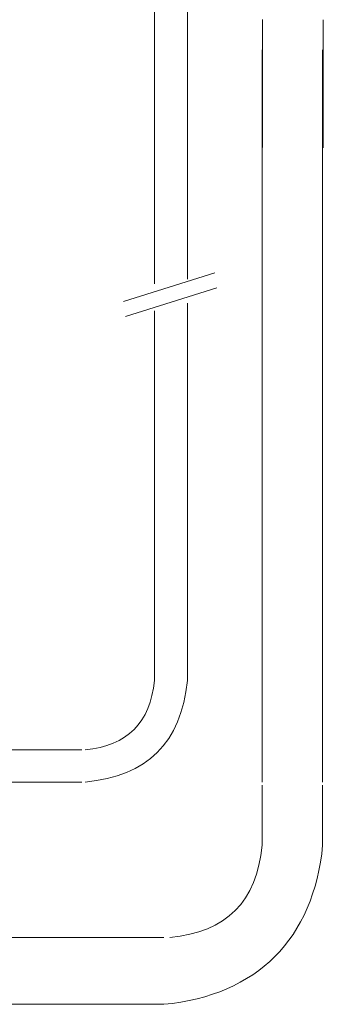
# Model space of a CAD drawing. Units: inches. Extents: x -947 to 1262, y -1398 to 174.
# Drawn here: x 649 to 714, y -827 to -615 of the extents above; entities that cross this region are included whole.
import ezdxf

# ---------------------------------------------------------------- set-up
doc = ezdxf.new("R2010")
doc.units = ezdxf.units.IN
doc.header["$MEASUREMENT"] = 0
doc.layers.add('图层 1', color=7, linetype='Continuous')

msp = doc.modelspace()

# ---------------------------------------------------------------- linework, layer by layer
at = {"layer": '图层 1', "color": 7, "lineweight": 9}
for points in [[(677.76, -551.86), (677.76, -671.61)], [(684.88, -551.86), (684.88, -670.58)], [(701.09, -642.28), (701.09, -614.75)], [(714.16, -642.34), (714.16, -614.82)], [(700.97, -621.29), (700.97, -778.83)], [(714.02, -778.83), (714.02, -621.29)], [(671.13, -675.43), (690.78, -669.27)], [(671.57, -678.65), (691.22, -672.5)], [(684.88, -675.75), (684.88, -756.97)], [(677.76, -677.41), (677.76, -756.97)], [(662.16, -771.87), (562.8, -771.87)], [(561.3, -778.81), (662.16, -778.81)], [(700.97, -779.46), (700.97, -792.37)], [(714.02, -792.37), (714.02, -779.46)], [(679.76, -812.22), (559.77, -812.22)], [(679.76, -826.62), (557.83, -826.62)]]:
    msp.add_lwpolyline(points, dxfattribs=at)
for points in [[(662.86, -771.87), (671.93, -770.97), (676.89, -766.01), (677.76, -756.97)], [(662.86, -778.81), (676.2, -777.57), (683.54, -770.29), (684.88, -756.97)], [(679.76, -826.63), (699.95, -824.69), (712.07, -812.57), (714.02, -792.37)], [(681.1, -812.23), (693.24, -811.13), (699.87, -804.51), (700.97, -792.37)]]:
    msp.add_open_spline(points, degree=3, dxfattribs=at)

doc.saveas('drawing.dxf')
